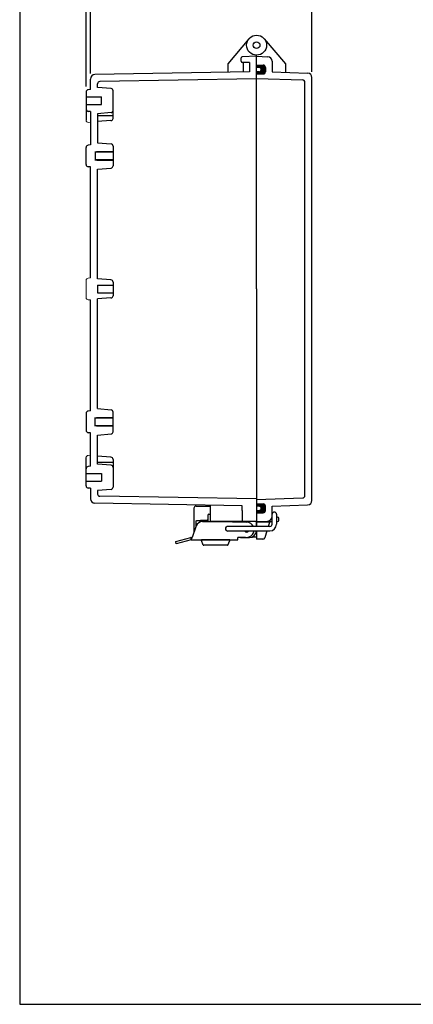
# Model space of a CAD drawing. Units: millimetres. Extents: x 0 to 2053, y 0 to 700.
# Drawn here: x 1045 to 1223, y 0 to 444 of the extents above; entities that cross this region are included whole.
import ezdxf

# ---------------------------------------------------------------- set-up
doc = ezdxf.new("R2010")
doc.units = ezdxf.units.MM
doc.header["$LTSCALE"] = 2.5
doc.linetypes.add('AM_ISO02W050x2', pattern=[3.75, 3, -0.75])
for name, color, linetype, lineweight in [('AM_5', 3, 'Continuous', 25), ('ｶﾞｽｹｯﾄ', 5, 'Continuous', 50), ('ﾄｯﾌﾟｶﾊﾞｰ', 7, 'Continuous', 25), ('ﾄｯﾌﾟｶﾊﾞｰ0', 7, 'AM_ISO02W050x2', 13), ('ﾎﾞﾃﾞｨｰ', 2, 'Continuous', 25), ('ﾎﾞﾃﾞｨｰ0', 2, 'AM_ISO02W050x2', 13), ('ﾗｯﾁ', 3, 'Continuous', 25), ('ﾗｯﾁ金具', 6, 'Continuous', 25)]:
    doc.layers.add(name, color=color, linetype=linetype, lineweight=lineweight)
doc.styles.get("Standard").update_dxf_attribs({"font": 'ISOCP.SHX', "bigfont": 'EXTFONT.SHX'})
doc.dimstyles.new('AM_ISO$0', dxfattribs={"dimscale": 2.5, "dimtxt": 3.5, "dimasz": 2.5, "dimexe": 1, "dimexo": 1, "dimgap": 1.5, "dimtad": 1, "dimdec": 1, "dimdsep": 46, "dimtxsty": 'Standard', "dimblk": 'OPEN30', "dimcen": 0, "dimclrd": 3, "dimclre": 3, "dimclrt": 2, "dimadec": 0, "dimazin": 2, "dimtp": 0.1, "dimtm": 0.1, "dimtfac": 0.71, "dimtmove": 0, "dimatfit": 3, "dimldrblk": 'OPEN30', "dimfxl": 0, "dimlwd": -1, "dimlwe": -1, "dimarcsym": 0})

# ---------------------------------------------------------------- blocks, each defined once
blk = doc.blocks.new('TK-A3')
blk.add_lwpolyline([(0, 0), (403, 0), (403, 280), (0, 280)], close=True)
blk = doc.blocks.new('_Open30')
at = {"color": 0, "linetype": 'ByBlock', "lineweight": -2}
for p, q in [((-1, 0.268), (0, 0)), ((0, 0), (-1, -0.268)), ((0, 0), (-1, 0))]:
    blk.add_line(p, q, dxfattribs=at)
blk = doc.blocks.new('*D25')
at = {"layer": 'AM_5', "color": 3, "transparency": 16777216}
for p, q in [((1077.33, 420.07), (1077.33, 458.09)), ((1177.33, 420.76), (1177.33, 458.09)), ((1171.08, 455.59), (1083.58, 455.59))]:
    blk.add_line(p, q, dxfattribs=at)
at = {"layer": 'Defpoints', "color": 0, "transparency": 16777216}
for p in [(1077.33, 455.59), (1177.33, 418.26), (1077.33, 417.57)]:
    blk.add_point(p, dxfattribs=at)
at = {"layer": 'AM_5', "color": 3, "transparency": 16777216, "xscale": 6.25, "yscale": 6.25, "zscale": 6.25, "rotation": 180}
blk.add_blockref('_Open30', (1077.33, 455.59), dxfattribs=at)
at = {"layer": 'AM_5', "color": 3, "transparency": 16777216, "xscale": 6.25, "yscale": 6.25, "zscale": 6.25}
blk.add_blockref('_Open30', (1177.33, 455.59), dxfattribs=at)
at = {"layer": 'AM_5', "color": 2, "transparency": 16777216, "insert": (1127.33, 463.71), "char_height": 8.75, "attachment_point": 5}
blk.add_mtext('100', dxfattribs=at)
blk = doc.blocks.new('*D26')
at = {"layer": 'AM_5', "color": 3, "transparency": 16777216}
for p, q in [((1075.33, 414.23), (1075.33, 458.06)), ((1077.33, 420.07), (1077.33, 458.06)), ((1069.08, 455.56), (1062.83, 455.56)), ((1077.33, 455.56), (1075.33, 455.56)), ((1083.58, 455.56), (1089.83, 455.56))]:
    blk.add_line(p, q, dxfattribs=at)
at = {"layer": 'Defpoints', "color": 0, "transparency": 16777216}
for p in [(1075.33, 455.56), (1077.33, 417.57), (1075.33, 411.73)]:
    blk.add_point(p, dxfattribs=at)
at = {"layer": 'AM_5', "color": 3, "transparency": 16777216, "xscale": 6.25, "yscale": 6.25, "zscale": 6.25}
blk.add_blockref('_Open30', (1075.33, 455.56), dxfattribs=at)
at = {"layer": 'AM_5', "color": 3, "transparency": 16777216, "xscale": 6.25, "yscale": 6.25, "zscale": 6.25, "rotation": 180}
blk.add_blockref('_Open30', (1077.33, 455.56), dxfattribs=at)
at = {"layer": 'AM_5', "color": 2, "transparency": 16777216, "insert": (1076.36, 465.22), "char_height": 8.75, "attachment_point": 5}
blk.add_mtext('2', dxfattribs=at)

msp = doc.modelspace()

# ---------------------------------------------------------------- hatches: boundary and pattern name
at = {"layer": 'ｶﾞｽｹｯﾄ'}
h = msp.add_hatch(color=256, dxfattribs=at)
edge = h.paths.add_edge_path()
edge.add_line((1155.332, 419.841), (1152.332, 419.841))
edge.add_line((1152.332, 419.841), (1152.332, 420.841))
edge.add_line((1152.332, 420.841), (1153.332, 420.841))
edge.add_arc((1153.332, 421.841), 1, 270, 450)
edge.add_line((1153.332, 422.841), (1152.332, 422.841))
edge.add_line((1152.332, 422.841), (1152.332, 423.841))
edge.add_line((1152.332, 423.841), (1155.332, 423.841))
edge.add_arc((1155.332, 422.841), 1, 360, 450, ccw=False)
edge.add_line((1156.332, 422.841), (1156.332, 420.841))
edge.add_arc((1155.332, 420.841), 1, 270, 360, ccw=False)
h = msp.add_hatch(color=256, dxfattribs=at)
edge = h.paths.add_edge_path()
edge.add_line((1155.332, 221.841), (1152.332, 221.841))
edge.add_line((1152.332, 221.841), (1152.332, 222.841))
edge.add_line((1152.332, 222.841), (1153.332, 222.841))
edge.add_arc((1153.332, 223.841), 1, 270, 450)
edge.add_line((1153.332, 224.841), (1152.332, 224.841))
edge.add_line((1152.332, 224.841), (1152.332, 225.841))
edge.add_line((1152.332, 225.841), (1155.332, 225.841))
edge.add_arc((1155.332, 224.841), 1, 360, 450, ccw=False)
edge.add_line((1156.332, 224.841), (1156.332, 222.841))
edge.add_arc((1155.332, 222.841), 1, 270, 360, ccw=False)

# ---------------------------------------------------------------- linework, layer by layer
at = {"layer": 'ﾄｯﾌﾟｶﾊﾞｰ'}
for p, q in [((1155.779, 435.734), (1165.332, 424.349)), ((1152.332, 322.841), (1152.332, 428.341)), ((1152.332, 427.841), (1157.437, 427.574)), ((1152.332, 423.841), (1155.332, 423.841)), ((1156.332, 422.841), (1156.332, 420.841)), ((1159.332, 425.577), (1159.332, 420.824)), ((1165.332, 424.349), (1165.332, 420.614)), ((1152.332, 419.841), (1155.332, 419.841)), ((1152.332, 417.866), (1173.167, 417.139)), ((1159.332, 420.824), (1175.402, 420.263)), ((1177.332, 227.419), (1177.332, 418.264)), ((1174.132, 229.543), (1174.132, 416.139)), ((1152.332, 322.841), (1152.332, 215.641)), ((1152.332, 227.816), (1173.167, 228.544)), ((1152.332, 225.841), (1155.332, 225.841)), ((1156.332, 222.841), (1156.332, 224.841)), ((1159.332, 224.859), (1175.402, 225.42)), ((1159.332, 220.106), (1159.332, 224.859)), ((1152.332, 221.841), (1155.332, 221.841)), ((1152.332, 217.841), (1157.437, 218.109)), ((1152.332, 217.841), (1159.332, 217.841)), ((1158.281, 217.841), (1157.607, 215.641)), ((1159.314, 219.841), (1159.332, 219.841)), ((1161.332, 219.841), (1161.832, 219.841)), ((1161.332, 217.841), (1161.832, 217.841)), ((1162.332, 218.341), (1162.332, 219.341)), ((1152.332, 213.641), (1152.332, 209.842)), ((1156.995, 213.641), (1156.049, 210.549)), ((1155.092, 209.842), (1152.332, 209.842))]:
    msp.add_line(p, q, dxfattribs=at)
for radius in [4.5, 1.542]:
    msp.add_circle((1152.332, 432.841), radius, dxfattribs=at)
for centre, radius, start, end in [((1157.332, 425.577), 2, 0, 87), ((1155.332, 422.841), 1, 0, 90), ((1155.332, 420.841), 1, 270, 0), ((1175.332, 418.264), 2, 0, 88), ((1173.132, 416.139), 1, 0, 88), ((1173.132, 229.543), 1, 272, 0), ((1175.332, 227.419), 2, 272, 0), ((1155.332, 224.841), 1, 0, 90), ((1155.332, 222.841), 1, 270, 0), ((1157.332, 220.106), 2, 273, 0), ((1161.832, 219.341), 0.5, 0, 90), ((1161.832, 218.341), 0.5, 270, 0), ((1155.092, 210.842), 1, 270, 342.98012)]:
    msp.add_arc(centre, radius, start, end, dxfattribs=at)
at = {"layer": 'ﾄｯﾌﾟｶﾊﾞｰ0'}
msp.add_line((1158.204, 217.591), (1152.332, 217.591), dxfattribs=at)
at = {"layer": 'ﾎﾞﾃﾞｨｰ'}
for p, q in [((1148.885, 435.734), (1139.332, 424.349)), ((1145.332, 425.592), (1145.332, 427.114)), ((1152.332, 427.841), (1145.815, 427.614)), ((1152.332, 322.841), (1152.332, 428.341)), ((1139.332, 424.349), (1139.332, 420.615)), ((1149.132, 424.977), (1145.815, 425.093)), ((1146.332, 425.074), (1146.332, 420.738)), ((1149.132, 424.977), (1149.132, 420.786)), ((1153.332, 422.841), (1152.332, 422.841)), ((1149.132, 420.786), (1079.297, 419.567)), ((1153.332, 420.841), (1152.332, 420.841)), ((1077.332, 412.818), (1077.332, 417.568)), ((1080.532, 413.813), (1080.532, 415.406)), ((1086.584, 413.284), (1080.532, 413.813)), ((1152.332, 417.642), (1081.515, 416.406)), ((1075.342, 411.728), (1075.342, 398.957)), ((1075.342, 409.593), (1082.342, 409.593)), ((1077.332, 412.818), (1076.255, 412.724)), ((1082.342, 406.093), (1082.342, 409.593)), ((1087.497, 403.399), (1087.497, 412.287)), ((1075.342, 406.093), (1082.342, 406.093)), ((1077.332, 402.868), (1076.255, 402.962)), ((1077.332, 402.868), (1077.332, 387.816)), ((1086.584, 402.403), (1080.532, 401.873)), ((1080.532, 401.873), (1080.532, 388.811)), ((1080.532, 401.091), (1087.497, 401.091)), ((1087.497, 399.772), (1087.497, 403.399)), ((1086.569, 398.775), (1080.532, 398.341)), ((1075.342, 378.957), (1075.342, 386.726)), ((1077.332, 387.816), (1076.255, 387.722)), ((1080.532, 388.811), (1086.584, 388.282)), ((1087.497, 387.286), (1087.497, 378.397)), ((1079.497, 384.841), (1079.497, 380.841)), ((1087.497, 384.591), (1079.497, 384.591)), ((1077.332, 377.866), (1076.255, 377.961)), ((1077.332, 327.816), (1077.332, 377.866)), ((1087.497, 381.091), (1079.497, 381.091)), ((1080.532, 376.871), (1086.584, 377.401)), ((1080.532, 327.341), (1080.532, 376.871)), ((1080.497, 324.591), (1087.497, 324.591)), ((1080.497, 324.591), (1080.497, 321.091)), ((1086.569, 326.908), (1080.532, 327.341)), ((1087.497, 325.911), (1087.497, 319.772)), ((1080.497, 321.091), (1087.497, 321.091)), ((1152.332, 322.841), (1152.332, 217.841)), ((1077.332, 267.816), (1077.332, 317.866)), ((1086.569, 318.775), (1080.532, 318.341)), ((1080.532, 268.811), (1080.532, 318.341)), ((1075.342, 266.726), (1075.342, 258.957)), ((1077.332, 267.816), (1076.255, 267.722)), ((1080.532, 268.811), (1086.584, 268.282)), ((1087.497, 258.397), (1087.497, 267.286)), ((1079.497, 260.841), (1079.497, 264.841)), ((1087.497, 264.591), (1079.497, 264.591)), ((1077.332, 257.866), (1076.255, 257.961)), ((1077.332, 242.815), (1077.332, 257.866)), ((1087.497, 261.091), (1079.497, 261.091)), ((1080.532, 256.871), (1086.584, 257.401)), ((1080.532, 243.81), (1080.532, 256.871)), ((1075.342, 233.955), (1075.342, 246.726)), ((1086.569, 246.908), (1080.532, 247.341)), ((1080.532, 244.591), (1087.497, 244.591)), ((1087.497, 245.911), (1087.497, 242.284)), ((1077.332, 242.815), (1076.255, 242.72)), ((1086.584, 243.28), (1080.532, 243.81)), ((1087.497, 242.284), (1087.497, 233.395)), ((1075.342, 239.59), (1082.342, 239.59)), ((1075.342, 236.09), (1082.342, 236.09)), ((1082.342, 239.59), (1082.342, 236.09)), ((1077.332, 232.865), (1076.255, 232.959)), ((1077.332, 232.865), (1077.332, 228.115)), ((1086.584, 232.399), (1080.532, 231.87)), ((1080.532, 231.87), (1080.532, 230.277)), ((1152.332, 228.041), (1081.515, 229.277)), ((1145.832, 224.945), (1079.297, 226.115)), ((1131.332, 225.207), (1131.332, 217.841)), ((1131.332, 225.207), (1131.332, 217.841)), ((1145.832, 222.841), (1145.815, 218.069)), ((1145.832, 222.841), (1145.832, 224.954)), ((1152.332, 217.841), (1131.332, 217.841)), ((1152.332, 217.841), (1131.332, 217.841)), ((1152.332, 217.841), (1145.815, 218.069)), ((1152.332, 210.841), (1150.205, 210.841))]:
    msp.add_line(p, q, dxfattribs=at)
at = {"layer": 'ﾎﾞﾃﾞｨｰ', "lineweight": 0}
for p, q in [((1077.332, 397.866), (1076.255, 397.961)), ((1075.342, 326.726), (1075.342, 318.957)), ((1077.332, 327.816), (1076.255, 327.722)), ((1077.332, 317.866), (1076.255, 317.961)), ((1077.332, 247.816), (1076.255, 247.722))]:
    msp.add_line(p, q, dxfattribs=at)
at = {"layer": 'ﾎﾞﾃﾞｨｰ'}
for radius in [4.5, 1.54]:
    msp.add_circle((1152.332, 432.841), radius, dxfattribs=at)
for centre, radius, start, end in [((1145.832, 427.114), 0.5, 92, 180), ((1145.832, 425.592), 0.5, 180, 268), ((1079.332, 417.568), 2, 91, 180), ((1081.532, 415.406), 1, 91, 180), ((1086.497, 412.287), 1, 0, 85), ((1076.342, 411.728), 1, 95, 180), ((1076.342, 403.959), 1, 180, 265), ((1086.497, 403.399), 1, 275, 0), ((1086.497, 399.772), 1, 274.10608, 0), ((1076.342, 386.726), 1, 95, 180), ((1086.497, 387.286), 1, 0, 85), ((1076.342, 378.957), 1, 180, 265), ((1086.497, 378.397), 1, 275, 0), ((1086.497, 325.911), 1, 0, 85.89392), ((1086.497, 319.772), 1, 274.10608, 0), ((1076.342, 266.726), 1, 95, 180), ((1086.497, 267.286), 1, 0, 85), ((1076.342, 258.957), 1, 180, 265), ((1086.497, 258.397), 1, 275, 0), ((1086.497, 245.911), 1, 0, 85.89392), ((1076.342, 241.724), 1, 95, 180), ((1086.497, 242.284), 1, 0, 85), ((1076.342, 233.955), 1, 180, 265), ((1086.497, 233.395), 1, 275, 0), ((1079.332, 228.115), 2, 180, 269), ((1081.532, 230.277), 1, 180, 269)]:
    msp.add_arc(centre, radius, start, end, dxfattribs=at)
at = {"layer": 'ﾎﾞﾃﾞｨｰ', "lineweight": 0}
for centre, start, end in [((1076.342, 398.957), 180, 265), ((1076.342, 326.726), 95, 180), ((1076.342, 318.957), 180, 265), ((1076.342, 246.726), 95, 180)]:
    msp.add_arc(centre, 1, start, end, dxfattribs=at)
at = {"layer": 'ﾎﾞﾃﾞｨｰ0'}
for p, q in [((1087.497, 384.841), (1079.497, 384.841)), ((1087.497, 380.841), (1079.497, 380.841)), ((1087.497, 264.841), (1079.497, 264.841)), ((1087.497, 260.841), (1079.497, 260.841)), ((1153.332, 224.841), (1152.332, 224.841)), ((1153.332, 222.841), (1152.332, 222.841))]:
    msp.add_line(p, q, dxfattribs=at)
for centre in [(1153.332, 421.841), (1153.332, 223.841)]:
    msp.add_arc(centre, 1, 270, 90, dxfattribs=at)
at = {"layer": 'ﾗｯﾁ', "linetype": 'Continuous'}
for p, q in [((1124.032, 223.841), (1124.032, 212.938)), ((1125.032, 224.841), (1127.032, 224.841)), ((1127.032, 224.841), (1131.332, 224.841)), ((1125.111, 218.141), (1125.122, 218.18)), ((1125.111, 217.781), (1125.111, 218.141)), ((1125.111, 216.989), (1125.111, 217.781)), ((1125.122, 218.18), (1125.148, 218.21)), ((1125.148, 218.21), (1125.18, 218.234)), ((1125.18, 218.234), (1125.216, 218.253)), ((1125.216, 218.253), (1125.253, 218.268)), ((1125.253, 218.268), (1125.292, 218.28)), ((1125.292, 218.28), (1125.331, 218.29)), ((1125.331, 218.29), (1125.37, 218.299)), ((1125.37, 218.299), (1125.41, 218.306)), ((1125.41, 218.306), (1125.45, 218.312)), ((1125.45, 218.312), (1125.489, 218.317)), ((1125.489, 218.317), (1125.529, 218.322)), ((1125.529, 218.322), (1125.569, 218.326)), ((1125.569, 218.326), (1125.609, 218.329)), ((1125.609, 218.329), (1125.65, 218.332)), ((1125.65, 218.332), (1125.691, 218.334)), ((1125.691, 218.334), (1125.731, 218.336)), ((1125.731, 218.336), (1125.769, 218.337)), ((1125.769, 218.337), (1125.806, 218.339)), ((1125.806, 218.339), (1125.845, 218.339)), ((1125.845, 218.339), (1125.889, 218.34)), ((1125.889, 218.34), (1125.942, 218.341)), ((1125.942, 218.341), (1125.995, 218.341)), ((1125.995, 218.341), (1126.036, 218.341)), ((1126.036, 218.341), (1126.052, 218.341)), ((1126.052, 218.341), (1127.032, 218.341)), ((1129.832, 218.341), (1127.032, 218.341)), ((1130.232, 217.841), (1130.332, 217.841)), ((1130.332, 220.641), (1130.332, 218.841)), ((1130.332, 218.841), (1130.332, 218.141)), ((1130.332, 217.841), (1130.332, 218.141)), ((1130.332, 217.841), (1145.032, 217.841)), ((1130.832, 221.141), (1131.332, 221.141)), ((1125.111, 216.187), (1125.111, 216.989)), ((1125.111, 215.902), (1125.111, 216.187)), ((1152.332, 215.641), (1152.332, 217.641)), ((1145.032, 210.641), (1149.082, 210.641))]:
    msp.add_line(p, q, dxfattribs=at)
at = {"layer": 'ﾗｯﾁ'}
for p, q in [((1152.332, 215.641), (1152.332, 217.841)), ((1152.332, 217.841), (1152.332, 215.641))]:
    msp.add_line(p, q, dxfattribs=at)
at = {"layer": 'ﾗｯﾁ', "linetype": 'Continuous'}
for centre, radius, start, end in [((1125.032, 223.841), 1, 90, 180), ((1129.832, 218.841), 0.5, 270, 315), ((1129.832, 218.841), 0.5, 315, 0), ((1130.832, 220.641), 0.5, 90, 180), ((1152.132, 217.641), 0.2, 0, 90), ((1149.082, 213.891), 3.25, 270, 355.58173)]:
    msp.add_arc(centre, radius, start, end, dxfattribs=at)
at = {"layer": 'ﾗｯﾁ金具', "linetype": 'Continuous'}
for p, q in [((1127.917, 217.841), (1134.822, 217.841)), ((1134.822, 217.841), (1134.832, 217.841)), ((1134.832, 217.841), (1134.832, 217.841)), ((1134.832, 217.841), (1147.91, 217.541)), ((1125.098, 215.867), (1123.196, 210.641)), ((1115.812, 208.796), (1122.573, 210.607)), ((1122.832, 209.641), (1116.071, 207.83)), ((1122.832, 210.641), (1123.196, 210.641)), ((1122.832, 209.641), (1123.196, 210.641)), ((1122.832, 209.641), (1122.832, 210.641)), ((1122.832, 209.641), (1143.832, 209.641)), ((1128.282, 207.267), (1127.442, 209.367)), ((1128.332, 209.641), (1127.627, 209.641)), ((1133.832, 209.641), (1128.332, 209.641)), ((1139.332, 209.641), (1133.832, 209.641)), ((1140.037, 209.641), (1139.332, 209.641)), ((1139.382, 207.267), (1140.222, 209.367)), ((1143.832, 209.641), (1143.832, 210.641)), ((1147.275, 210.641), (1143.832, 210.641)), ((1116.071, 207.83), (1115.812, 208.796)), ((1139.197, 207.141), (1128.467, 207.141))]:
    msp.add_line(p, q, dxfattribs=at)
at = {"layer": 'ﾗｯﾁ金具'}
for p, q in [((1159.332, 216.641), (1159.332, 221.141)), ((1161.332, 221.141), (1161.332, 216.641)), ((1158.332, 215.641), (1139.332, 215.641)), ((1139.332, 213.641), (1158.332, 213.641))]:
    msp.add_line(p, q, dxfattribs=at)
at = {"layer": 'ﾗｯﾁ金具', "linetype": 'Continuous'}
for centre, radius, start, end in [((1127.917, 214.841), 3, 90, 160), ((1147.832, 214.141), 1.05, 208.43688, 331.54921), ((1147.832, 214.141), 3.4, 26.17897, 88.68199), ((1147.832, 214.141), 3.4, 290.36413, 351.53721), ((1122.832, 209.641), 1, 90, 105), ((1127.627, 209.441), 0.2, 90, 201.80141), ((1140.037, 209.441), 0.2, 338.19859, 90), ((1147.275, 215.641), 5, 270, 290.36413), ((1128.467, 207.341), 0.2, 201.80141, 270), ((1139.197, 207.341), 0.2, 270, 338.19859)]:
    msp.add_arc(centre, radius, start, end, dxfattribs=at)
at = {"layer": 'ﾗｯﾁ金具'}
for centre, radius, start, end in [((1160.332, 221.141), 1, 0, 180), ((1139.332, 214.641), 1.05, 72.24721, 287.75279), ((1139.332, 214.641), 1, 90, 270), ((1158.332, 216.641), 1, 270, 0), ((1158.332, 216.641), 3, 270, 0)]:
    msp.add_arc(centre, radius, start, end, dxfattribs=at)

# ---------------------------------------------------------------- block references
at = {"lineweight": 0, "xscale": 2.5, "yscale": 2.5, "zscale": 2.5}
msp.add_blockref('TK-A3', (1045.338, 0), dxfattribs=at)

# ---------------------------------------------------------------- dimensions: what is measured, and where the dimension line sits
at = {"layer": 'AM_5'}
for base, p1, p2, override, picture, middle in [((1075.332, 455.563), (1077.332, 417.568), (1075.332, 411.728), {"dimtmove": 2}, '*D26', (1076.355, 465.217)), ((1077.332, 455.589), (1177.332, 418.264), (1077.332, 417.568), {"dimtix": 1}, '*D25', (1127.332, 455.589))]:
    dim = msp.add_linear_dim(base=base, p1=p1, p2=p2, angle=180, dimstyle='AM_ISO$0', override=override, dxfattribs=at)
    dim.commit()
    dim.dimension.update_dxf_attribs({"geometry": picture, "text_midpoint": middle, "dimtype": 160})

doc.saveas('drawing.dxf')
